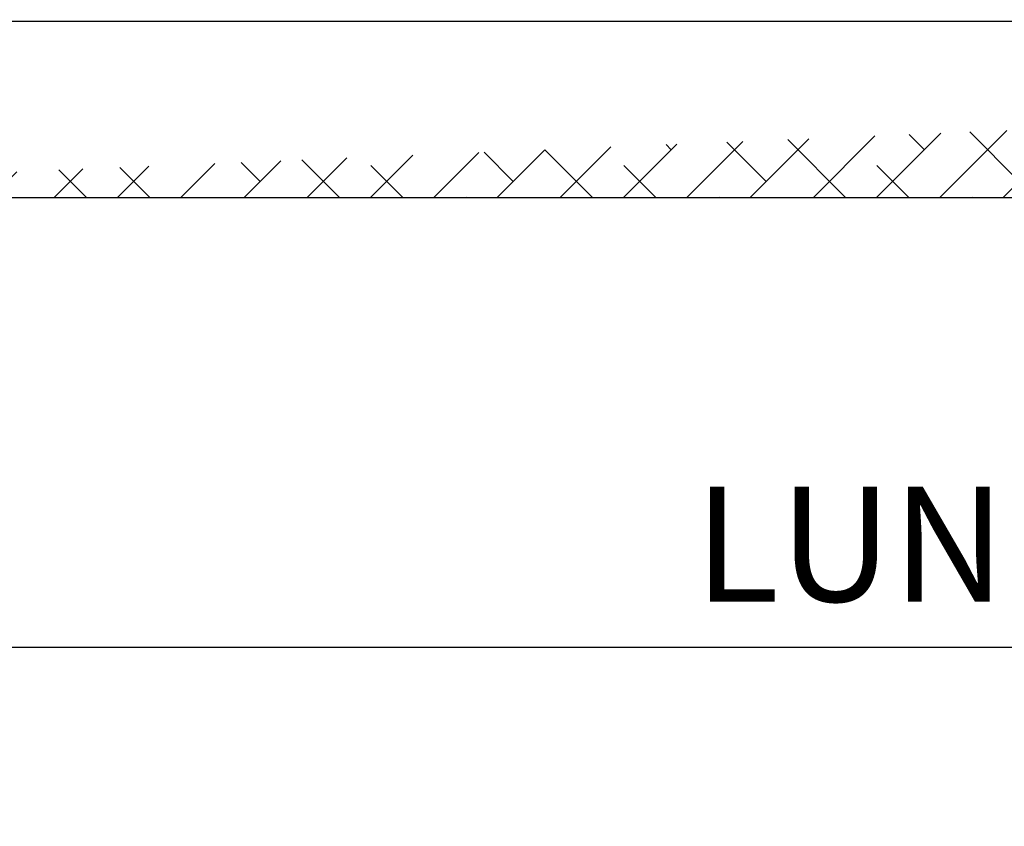
# Model space of a CAD drawing. Units: millimetres. Extents: x -55629 to -15224, y 25866 to 51317.
# Drawn here: x -22450 to -20736, y 42059 to 43463 of the extents above; entities that cross this region are included whole.
import ezdxf

# ---------------------------------------------------------------- set-up
doc = ezdxf.new("R2010")
doc.units = ezdxf.units.MM
doc.layers.add('quotenew', color=7, linetype='Continuous')
doc.styles.get("Standard").update_dxf_attribs({"font": 'arial.ttf'})
doc.dimstyles.new('marco', dxfattribs={"dimtxt": 200, "dimasz": 150, "dimexe": 1.25, "dimexo": 1.5, "dimgap": 50, "dimtad": 1, "dimtxsty": 'Standard', "dimcen": 2.5, "dimclrd": 256, "dimclre": 256, "dimclrt": 256, "dimadec": 0, "dimazin": 0, "dimtfac": 1, "dimtmove": 0, "dimatfit": 3, "dimfxl": 1, "dimlwd": -1, "dimlwe": -1, "dimarcsym": 0})

# ---------------------------------------------------------------- blocks, each defined once
blk = doc.blocks.new('*D62')
at = {"transparency": 16777216}
for p, q in [((-23222.9, 43459), (-23222.9, 42369.8)), ((-16478, 43459), (-16478, 42369.8)), ((-23072.9, 42371.1), (-16628, 42371.1))]:
    blk.add_line(p, q, dxfattribs=at)
for points in [[(-23072.9, 42396.1), (-23072.9, 42346.1), (-23222.9, 42371.1)], [(-16628, 42396.1), (-16628, 42346.1), (-16478, 42371.1)]]:
    blk.add_solid(points, dxfattribs=at)
at = {"layer": 'DEFPOINTS', "color": 0, "transparency": 16777216}
for p in [(-23222.9, 43460.5), (-16478, 43460.5), (-16478, 42371.1)]:
    blk.add_point(p, dxfattribs=at)
at = {"transparency": 16777216, "insert": (-19850.4, 42524.6), "char_height": 200, "attachment_point": 5}
blk.add_mtext('LUNGHEZZA BOX 5500', dxfattribs=at)

msp = doc.modelspace()

# ---------------------------------------------------------------- hatches: boundary and pattern name
h = msp.add_hatch()
h.set_pattern_fill('ANSI38', color=251, scale=24.53333, style=0)
edge = h.paths.add_edge_path()
edge.add_line((-16478.03, 47017.869), (-16478.03, 46527.202))
edge.add_line((-16478.03, 46527.202), (-16171.364, 46527.202))
edge.add_line((-16171.364, 47324.536), (-16171.364, 46527.202))
edge.add_line((-23224.697, 47017.869), (-16478.03, 47017.869))
edge.add_line((-23531.363, 47324.536), (-16171.364, 47324.536))
edge.add_line((-23224.697, 43460.536), (-23224.697, 47017.869))
edge.add_line((-23531.363, 43153.869), (-23531.363, 47324.536))
edge.add_line((-23222.857, 43460.536), (-16171.364, 43460.536))
edge.add_line((-23531.363, 43153.869), (-16171.364, 43153.869))
edge.add_line((-16171.364, 43460.536), (-16171.364, 43153.869))

# ---------------------------------------------------------------- linework, layer by layer
at = {"layer": 'quotenew', "color": 1}
for p, q in [((-23222.857, 43460.536), (-16171.364, 43460.536)), ((-23531.363, 43153.869), (-16171.364, 43153.869))]:
    msp.add_line(p, q, dxfattribs=at)

# ---------------------------------------------------------------- dimensions: what is measured, and where the dimension line sits
dim = msp.add_linear_dim(base=(-16478.03, 42371.09), p1=(-23222.857, 43460.536), p2=(-16478.03, 43460.536), text='LUNGHEZZA BOX 5500', dimstyle='marco')
dim.commit()
dim.dimension.update_dxf_attribs({"geometry": '*D62', "text_midpoint": (-19850.444, 42524.569)})

doc.saveas('drawing.dxf')
